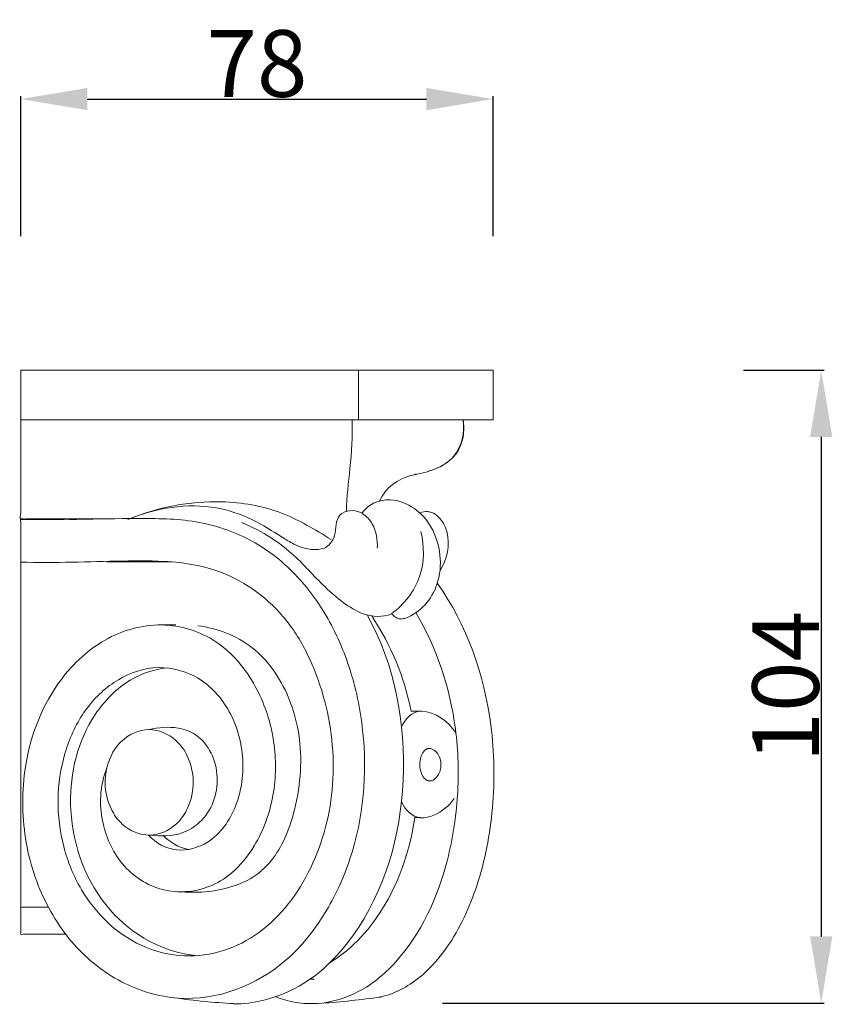
# Model space of a CAD drawing. Units: millimetres. Extents: x -434 to 950, y -856 to 736.
# Drawn here: x -16 to 118, y -453 to -290 of the extents above; entities that cross this region are included whole.
import ezdxf

# ---------------------------------------------------------------- set-up
doc = ezdxf.new("R2010")
doc.units = ezdxf.units.MM
doc.header["$MEASUREMENT"] = 0
doc.layers.get('0').update_dxf_attribs({"lineweight": 5})
doc.styles.add('Arial', font='arial.ttf')
doc.dimstyles.new('Default', dxfattribs={"dimtxt": 11, "dimasz": 11, "dimexe": 0.5, "dimexo": 0.5, "dimgap": 0.25, "dimtad": 1, "dimtoh": 1, "dimdec": 0, "dimzin": 1, "dimdsep": 46, "dimtxsty": 'Arial', "dimcen": 0.5, "dimazin": 0, "dimtfac": 1, "dimtdec": 4, "dimtix": 1, "dimtmove": 1, "dimatfit": 3, "dimfxl": 1, "dimtolj": 1, "dimtzin": 1, "dimarcsym": 0})

# ---------------------------------------------------------------- blocks, each defined once
blk = doc.blocks.new('*D2')
at = {"color": 0, "lineweight": -2, "transparency": 16777216}
for p, q in [((103.75, -348.2), (117.04, -348.2)), ((116.54, -359.2), (116.54, -441.54)), ((54.07, -452.54), (117.04, -452.54))]:
    blk.add_line(p, q, dxfattribs=at)
at = {"color": 0, "transparency": 16777216}
for points in [[(114.71, -359.2), (118.37, -359.2), (116.54, -348.2)], [(114.71, -441.54), (118.37, -441.54), (116.54, -452.54)]]:
    blk.add_solid(points, dxfattribs=at)
at = {"layer": 'Defpoints', "color": 0, "transparency": 16777216}
for p in [(103.25, -348.2), (53.57, -452.54), (116.54, -452.54)]:
    blk.add_point(p, dxfattribs=at)
at = {"color": 0, "transparency": 16777216, "insert": (110.67, -400.37), "char_height": 11, "attachment_point": 5, "rotation": 90, "style": 'Arial'}
blk.add_mtext('\\A1;104', dxfattribs=at)
blk = doc.blocks.new('*D3')
at = {"color": 0, "lineweight": -2, "transparency": 16777216}
for p, q in [((-15.49, -326.1), (-15.49, -302.99)), ((-4.49, -303.49), (51.42, -303.49)), ((62.42, -326.1), (62.42, -302.99))]:
    blk.add_line(p, q, dxfattribs=at)
at = {"color": 0, "transparency": 16777216}
for points in [[(-4.49, -301.66), (-4.49, -305.33), (-15.49, -303.49)], [(51.42, -301.66), (51.42, -305.33), (62.42, -303.49)]]:
    blk.add_solid(points, dxfattribs=at)
at = {"layer": 'Defpoints', "color": 0, "transparency": 16777216}
for p in [(62.42, -303.49), (-15.49, -326.6), (62.42, -326.6)]:
    blk.add_point(p, dxfattribs=at)
at = {"color": 0, "transparency": 16777216, "insert": (23.47, -297.63), "char_height": 11, "attachment_point": 5, "style": 'Arial'}
blk.add_mtext('\\A1;78', dxfattribs=at)
blk = doc.blocks.new('KL-059_104_250b')
for points, degree, knots in [([(55.7, -7.58), (37.13, -7.58), (18.57, -7.58), (0, -7.58), (0, -4.85), (0, -2.13), (0, 0.6), (25.97, 0.6), (51.94, 0.6), (77.92, 0.6), (77.92, -2.13), (77.92, -4.85), (77.92, -7.58), (70.51, -7.58), (63.11, -7.58), (55.7, -7.58), (55.7, -4.85), (55.7, -2.13), (55.7, 0.6)], 3, [0, 0, 0, 0, 55.699907, 55.699907, 55.699907, 63.876734, 63.876734, 63.876734, 141.794192, 141.794192, 141.794192, 149.971019, 149.971019, 149.971019, 172.18857, 172.18857, 172.18857, 180.365397, 180.365397, 180.365397, 180.365397]), ([(13.98, -23.93), (6.99, -23.93), (0, -23.93), (0, -15.76), (0, -7.58)], 2, [0, 0, 0, 13.980838, 13.980838, 30.334492, 30.334492, 30.334492]), ([(54.68, -7.58), (54.72, -10.27), (54.45, -15.31), (53.73, -20.31), (53.75, -22.67)], 3, [0, 0, 0, 0, 8.067864, 15.160905, 15.160905, 15.160905, 15.160905]), ([(72.95, -7.58), (73.3, -9.68), (72.11, -14.91), (66.99, -16.27), (64.41, -16.74)], 3, [0, 0, 0, 0, 6.388127, 14.260019, 14.260019, 14.260019, 14.260019]), ([(72.95, -7.58), (73.15, -8.5), (73.11, -10.21), (71.9, -13.99), (69.22, -15.51), (67.22, -16.06)], 3, [0, 0, 0, 0, 2.817073, 5.153283, 11.385854, 11.385854, 11.385854, 11.385854]), ([(17.67, -24.01), (22.56, -21.99), (31.22, -20.3), (42.94, -22.29), (48.56, -25.68), (51.22, -27.33)], 3, [0, 0, 0, 0, 15.893158, 25.865091, 35.265527, 35.265527, 35.265527, 35.265527]), ([(56.26, -22.99), (57.3, -21.49), (60.54, -20.1), (65.17, -21.96), (69.09, -26.46), (70.04, -34.59), (66, -39.31), (63.45, -40.3), (63.24, -40.34), (63.03, -40.39), (62.82, -40.44), (62.63, -40.41), (62.45, -40.38), (62.26, -40.35), (62.06, -40.24), (61.87, -40.14), (61.67, -40.03), (61.51, -39.88), (61.34, -39.72), (61.18, -39.57), (59.67, -40.18), (56.67, -40), (53.1, -37.72), (49.16, -34.34), (45.7, -30.23), (41.02, -26.7), (38.14, -25.23), (36.44, -24.53)], 3, [0, 0, 0, 0, 5.466495, 9.650661, 13.827088, 23.619774, 31.495185, 31.495185, 31.495185, 32.146645, 32.146645, 32.146645, 32.710219, 32.710219, 32.710219, 33.382824, 33.382824, 33.382824, 34.053936, 34.053936, 34.053936, 38.841085, 42.638439, 46.576275, 54.453332, 58.610843, 64.120078, 64.120078, 64.120078, 64.120078]), ([(17.82, -23.95), (22.4, -22.11), (29.6, -20.88), (38.19, -23.78), (42.16, -26.33), (45.34, -28.32), (47.8, -29.15), (49.67, -28.93), (50.3, -28.61), (50.47, -28.49), (50.65, -28.36), (50.82, -28.24), (51.15, -27.88), (52.17, -26.54), (51.82, -24.43), (52.54, -23.39), (52.66, -23.3), (52.73, -23.24), (52.87, -23.13), (53.01, -23.01), (53.08, -22.96), (53.58, -22.67), (54.75, -22.39), (56.68, -23.01), (58.53, -25.17), (58.9, -27.39), (58.8, -28.77)], 3, [0, 0, 0, 0, 14.791648, 21.052649, 26.73103, 28.960787, 32.298596, 34.411934, 34.411934, 34.411934, 35.054033, 35.054033, 35.054033, 36.500014, 40.044455, 40.473577, 40.473577, 40.473577, 40.745106, 41.016634, 41.016634, 41.016634, 42.727175, 44.519816, 46.846905, 50.998404, 50.998404, 50.998404, 50.998404]), ([(69.11, -32.55), (70.33, -30.62), (71.13, -27.21), (69.34, -23.81), (68.17, -23.02), (67.75, -22.85), (67.54, -22.8), (67.33, -22.76), (67.12, -22.71), (66.69, -22.69), (66.26, -22.77), (65.86, -22.93)], 3, [0, 0, 0, 0, 6.852537, 9.681012, 11.020849, 11.020849, 11.020849, 11.666729, 11.666729, 11.666729, 12.957379, 12.957379, 12.957379, 12.957379]), ([(14.23, -64.89), (13.63, -66.4), (13, -69.36), (13.43, -74.96), (16.18, -81.32), (23.09, -85.85), (30.16, -85.37), (35.31, -82.22), (39.51, -77.01), (42.19, -69.22), (42.1, -59.93), (39.06, -51.02), (32.87, -43.47), (23.12, -40.43), (13.2, -43.33), (2.4, -53.89), (-1.04, -69.84), (2.48, -84.9), (8.22, -94.33), (16.22, -100.72), (29.15, -104.65), (42.26, -99.58), (50.47, -89.16), (56.28, -76.61), (57.47, -62.26), (54.61, -48.48), (50.52, -39.39), (44.89, -32.14), (37.7, -26.8), (28.79, -23.88), (16, -23.81), (6.37, -24.06), (0, -24)], 3, [0, 0, 0, 0, 4.875833, 8.902458, 16.87484, 24.87342, 32.579468, 36.956773, 42.821656, 52.339272, 61.281699, 70.314787, 80.257733, 89.74225, 99.503212, 110.184847, 133.876992, 145.637522, 156.359144, 166.357861, 176.091533, 195.625706, 205.467543, 215.441181, 236.885614, 247.564816, 257.628602, 266.493075, 274.910182, 284.284169, 294.082069, 313.19804, 313.19804, 313.19804, 313.19804]), ([(0, -31.05), (0, -27.49), (0, -23.94), (4.6, -23.97), (9.19, -24)], 2, [0, 0, 0, 7.108647, 7.108647, 16.302061, 16.302061, 16.302061]), ([(61.18, -39.57), (63.24, -37.98), (66.64, -33.81), (66.57, -28.43), (66, -25.99)], 3, [0, 0, 0, 0, 7.801067, 15.333324, 15.333324, 15.333324, 15.333324]), ([(21.07, -76.04), (22.26, -77.38), (25.66, -79.21), (31.91, -77.38), (36.16, -71.23), (37.16, -63.05), (34.8, -55.11), (29.28, -49.3), (21.8, -47.77), (15.04, -50.53), (10, -55.71), (6.93, -62.59), (5.82, -70.23), (6.76, -78), (9.59, -84.99), (14.05, -90.64), (19.89, -94.69), (26.71, -96.4), (33.56, -95.45), (41.63, -91.23), (48.75, -81.69), (52.32, -67.64), (50.97, -55.3), (47.47, -46.07), (42.43, -38.01), (31.97, -30.78), (16.25, -30.77), (5.68, -31.2), (0, -31.05), (0, -50.01), (0, -68.98), (0, -87.94)], 3, [0, 0, 0, 0, 5.369032, 10.733956, 18.34695, 26.76079, 34.979548, 42.659253, 49.890686, 56.78664, 63.822027, 71.294767, 79.040684, 86.837752, 94.565372, 101.45275, 108.218875, 115.61561, 122.134642, 128.646926, 142.506377, 156.815, 171.535451, 179.086626, 186.373574, 199.913901, 215.447636, 232.289897, 232.289897, 232.289897, 289.187263, 289.187263, 289.187263, 289.187263]), ([(68.72, -34.56), (73.58, -41.41), (78.01, -54.01), (78.26, -71.4), (75.89, -83.97), (71.75, -92.96), (66.74, -99.07), (62.75, -101.81), (59.74, -102.66), (59.07, -102.77), (59.54, -102.74), (56.23, -103.14), (52.92, -103.59), (49.68, -103.75)], 3, [0, 0, 0, 0, 25.198127, 38.871378, 52.022231, 63.307978, 68.298353, 75.589414, 77.578757, 77.584394, 77.619352, 77.871064, 87.616704, 87.616704, 87.616704, 87.616704]), ([(25.41, -102.87), (28.62, -103.37), (31.88, -103.64), (36.73, -103.94), (40.82, -103.33), (48.14, -100.32), (59.08, -88.95), (65.25, -66.85), (61.72, -48), (57.17, -39.76)], 3, [0, 0, 0, 0, 9.746016, 9.773693, 14.659197, 22.020592, 33.290264, 60.641204, 88.877312, 88.877312, 88.877312, 88.877312]), ([(65.16, -39.34), (68.63, -45.2), (71.99, -55.33), (72.36, -69.47), (70.31, -82.93), (65.51, -93.59), (58.48, -100.32), (53.95, -102.97), (48.08, -104.26), (44.03, -103.47), (42.06, -102.7)], 3, [0, 0, 0, 0, 20.422221, 31.388721, 42.210903, 61.262683, 65.504398, 71.118819, 76.908475, 83.233085, 83.233085, 83.233085, 83.233085]), ([(29.19, -41.55), (32.44, -41.93), (38.94, -44.43), (44.21, -52.23), (46.19, -59.81), (46.26, -66.37), (45.04, -73.26), (42.7, -79.1), (38.65, -83.03), (33.45, -85.34), (28.92, -85.64), (25.93, -85.38)], 3, [0, 0, 0, 0, 9.816913, 19.970296, 27.227318, 33.240141, 39.492591, 48.235681, 51.733134, 56.110336, 65.109133, 65.109133, 65.109133, 65.109133]), ([(24.19, -48.49), (21.72, -48.72), (16.69, -50.63), (9.65, -58.72), (6.72, -72.81), (12.8, -89.35), (23.57, -95.46), (29.09, -95.93)], 3, [0, 0, 0, 0, 7.429445, 15.668875, 31.203091, 49.180926, 65.810981, 65.810981, 65.810981, 65.810981]), ([(62.81, -58.28), (63.38, -56.89), (64.49, -55.61), (66.1, -55.63), (65.54, -55.62), (64.98, -55.6), (64.41, -55.59)], 3, [0, 0, 0, 0, 4.504249, 4.504249, 4.504249, 6.196429, 6.196429, 6.196429, 6.196429]), ([(21.3, -76.05), (23.09, -76.24), (26.1, -76.3), (31.11, -73.18), (33.53, -66.58), (30.58, -59.95), (25.44, -58.01), (22.72, -58.32), (21.14, -58.66)], 3, [0, 0, 0, 0, 5.394134, 8.726033, 17.014595, 25.130202, 28.201512, 33.064736, 33.064736, 33.064736, 33.064736]), ([(21.14, -58.66), (19.52, -58.67), (16.85, -59.86), (14.44, -63.41), (13.6, -67.44), (14.53, -71.46), (16.93, -74.91), (21.25, -76.76), (25.54, -74.84), (27.92, -71.3), (28.78, -67.26), (27.85, -63.25), (25.44, -59.79), (22.75, -58.65), (21.14, -58.66)], 3, [0, 0, 0, 0, 4.900042, 8.142004, 12.657397, 16.982252, 20.216927, 25.109436, 30.009501, 33.251462, 37.766855, 42.09171, 45.326386, 50.218874, 50.218874, 50.218874, 50.218874]), ([(67.4, -61.75), (67.46, -61.76), (67.58, -61.78), (67.7, -61.8), (67.76, -61.81), (68.95, -62.28), (69.7, -64.39), (68.8, -66.52), (67.86, -67.13), (67.46, -67.13), (67.38, -67.12), (67.29, -67.1), (67.2, -67.09), (67.15, -67.07), (67.05, -67.03), (66.95, -66.98), (66.9, -66.96), (66.85, -66.93), (66.76, -66.85), (66.66, -66.78), (66.61, -66.74), (65.89, -65.94), (65.62, -64.07), (66.23, -62.37), (66.82, -61.94), (66.86, -61.92), (66.96, -61.87), (67.05, -61.82), (67.1, -61.8), (67.15, -61.79), (67.25, -61.77), (67.35, -61.76), (67.4, -61.75)], 3, [0, 0, 0, 0, 0.17957, 0.359139, 0.359139, 0.359139, 4.058806, 6.00766, 7.179977, 7.179977, 7.179977, 7.442796, 7.442796, 7.442796, 7.608118, 7.77344, 7.77344, 7.77344, 7.952503, 8.131567, 8.131567, 8.131567, 11.311107, 13.412786, 13.412786, 13.412786, 13.570527, 13.728268, 13.728268, 13.728268, 13.881526, 14.034784, 14.034784, 14.034784, 14.034784]), ([(71.51, -70.03), (70.63, -71.21), (68.99, -72.67), (65.17, -73.63), (63.4, -71.91), (62.82, -70.59)], 3, [0, 0, 0, 0, 4.410172, 6.589102, 10.908583, 10.908583, 10.908583, 10.908583]), ([(50.96, -97.11), (54.79, -94.79), (61.3, -87.4), (64.25, -78.16), (64.99, -73.15)], 3, [0, 0, 0, 0, 13.431761, 28.640263, 28.640263, 28.640263, 28.640263]), ([(4.57, -87.94), (2.28, -87.94), (0, -87.94), (0, -90.17), (0, -92.39), (3.71, -92.39), (7.43, -92.39)], 2, [0, 0, 0, 4.568299, 4.568299, 9.013009, 9.013009, 16.439796, 16.439796, 16.439796])]:
    blk.add_open_spline(points, degree=degree, knots=knots)
for points, degree in [([(64.51, -16.71), (62.24, -17.31), (60.1, -18.77), (59.2, -20.93)], 3), ([(65.26, -16.53), (65.07, -16.58), (64.88, -16.62)], 2), ([(25, -30.99), (19.6, -30.99), (14.19, -30.99)], 2), ([(22, -30.99), (23.11, -30.96), (24.22, -30.93)], 2), ([(64.41, -55.59), (63.23, -50.02), (61.08, -44.63), (57.89, -39.92)], 3), ([(25.6, -41.41), (24.35, -41.41), (23.11, -41.41)], 2), ([(66.09, -55.63), (65.25, -55.61), (64.41, -55.59)], 2), ([(71.75, -59.16), (70.45, -57.26), (68.4, -55.67), (66.1, -55.63)], 3), ([(64.99, -73.15), (65.55, -73.17), (66.1, -73.18)], 2), ([(66.19, -73.18), (66.21, -73.18), (66.23, -73.18)], 2), ([(23.47, -76.05), (24.59, -77.24), (26.06, -78.11), (27.66, -78.43)], 3), ([(47.67, -99.81), (48.03, -99.82), (48.38, -99.83)], 2)]:
    blk.add_open_spline(points, degree=degree)

msp = doc.modelspace()

# ---------------------------------------------------------------- block references
msp.add_blockref('KL-059_104_250b', (-15.49, -348.79))

# ---------------------------------------------------------------- dimensions: what is measured, and where the dimension line sits
dim = msp.add_linear_dim(base=(62.42, -303.49), p1=(-15.49, -326.6), p2=(62.42, -326.6), dimstyle='Default')
dim.commit()
dim.dimension.update_dxf_attribs({"geometry": '*D3', "text_midpoint": (23.47, -297.63)})
dim = msp.add_linear_dim(base=(116.54, -452.54), p1=(103.25, -348.2), p2=(53.57, -452.54), angle=270, dimstyle='Default')
dim.commit()
dim.dimension.update_dxf_attribs({"geometry": '*D2', "text_midpoint": (110.67, -400.37)})

doc.saveas('drawing.dxf')
